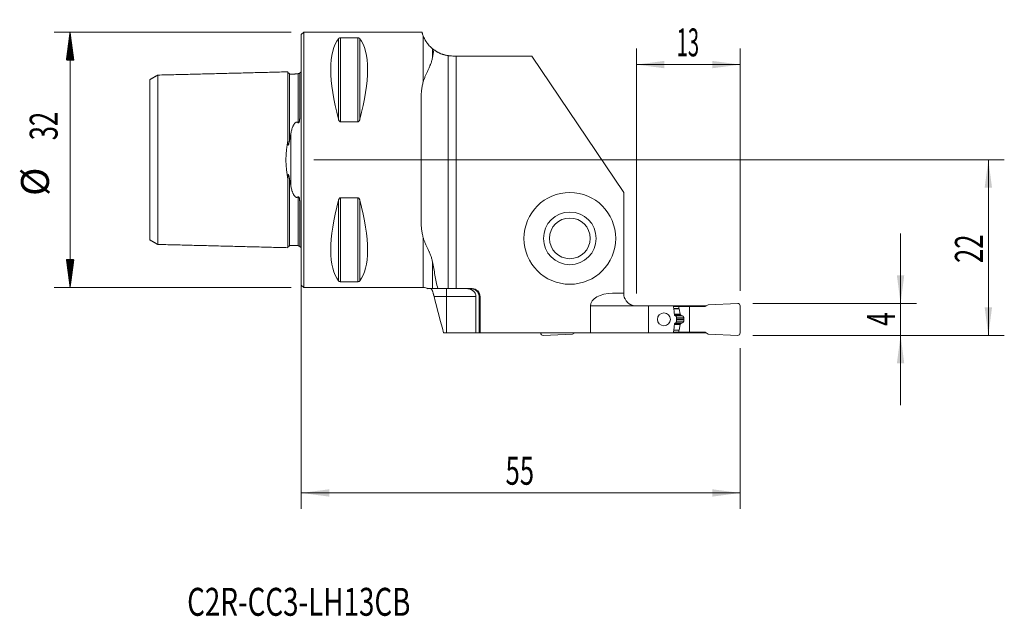
# Model space of a CAD drawing. Units: millimetres. Extents: x -35 to 88, y -57 to 18.
import ezdxf

# ---------------------------------------------------------------- set-up
doc = ezdxf.new("R2010")
doc.units = ezdxf.units.MM
for name, color, linetype in [('1', 4, 'Continuous'), ('2', 7, 'Continuous'), ('SK1', 4, 'Continuous'), ('SK2', 7, 'Continuous'), ('SK6', 5, 'Continuous')]:
    doc.layers.add(name, color=color, linetype=linetype)
doc.styles.add('iso_b_vert', font='simplex.shx')
doc.dimstyles.get("Standard").update_dxf_attribs({"dimtxt": 0.18, "dimasz": 0.18, "dimexe": 0.18, "dimexo": 0.0625, "dimgap": 0.09, "dimtad": 1, "dimzin": 0, "dimdsep": 52, "dimtxsty": 'Standard', "dimcen": 0.09, "dimadec": 0, "dimazin": 0, "dimtfac": 1, "dimtdec": 4, "dimtofl": 0, "dimtmove": 0, "dimatfit": 3, "dimfxl": 1, "dimtolj": 1, "dimtzin": 0, "dimarcsym": 0})

# ---------------------------------------------------------------- blocks, each defined once
blk = doc.blocks.new('_U0')
at = {"layer": '2', "lineweight": 13}
for p, q in [((1.5875, 0), (88.1, 0)), ((86.1, -22), (86.1, 0)), ((56.5875, -22), (88.1, -22))]:
    blk.add_line(p, q, dxfattribs=at)
at = {"layer": '2', "lineweight": 18}
for points in [[(86.1, 0), (86.560784, -3.499998), (85.639216, -3.500002)], [(86.1, -22), (85.639216, -18.500002), (86.560784, -18.499998)]]:
    blk.add_solid(points, dxfattribs=at)
at = {"layer": '2', "lineweight": 18, "insert": (85.410366, -12.932966), "char_height": 3.5, "attachment_point": 7, "rotation": 90, "line_spacing_factor": 1.084337, "style": 'iso_b_vert'}
blk.add_mtext('\\W0.6740;22', dxfattribs=at)
blk = doc.blocks.new('_U1')
at = {"layer": '2', "lineweight": 13}
for p, q in [((75.1, -9.25), (75.1, -30.75)), ((56.5875, -18), (77.1, -18)), ((56.5875, -22), (77.1, -22))]:
    blk.add_line(p, q, dxfattribs=at)
at = {"layer": '2', "lineweight": 18}
for points in [[(75.1, -18), (74.639216, -14.500002), (75.560784, -14.499998)], [(75.1, -22), (75.560784, -25.499998), (74.639216, -25.500002)]]:
    blk.add_solid(points, dxfattribs=at)
at = {"layer": '2', "lineweight": 18, "insert": (74.410366, -20.8095), "char_height": 3.5, "attachment_point": 7, "rotation": 90, "line_spacing_factor": 1.084337, "style": 'iso_b_vert'}
blk.add_mtext('\\W0.6380;4', dxfattribs=at)
blk = doc.blocks.new('_U2')
at = {"layer": '2', "lineweight": 13}
for p, q in [((42, -16.7375), (42, 13.925)), ((55, -16.4125), (55, 13.925)), ((42, 11.925), (55, 11.925))]:
    blk.add_line(p, q, dxfattribs=at)
at = {"layer": '2', "lineweight": 18}
for points in [[(42, 11.925), (45.499998, 12.385784), (45.500002, 11.464216)], [(55, 11.925), (51.500002, 11.464216), (51.499998, 12.385784)]]:
    blk.add_solid(points, dxfattribs=at)
at = {"layer": '2', "lineweight": 18, "insert": (47.032467, 12.957634), "char_height": 3.5, "attachment_point": 7, "line_spacing_factor": 1.084337, "style": 'iso_b_vert'}
blk.add_mtext('\\W0.5321;13', dxfattribs=at)
blk = doc.blocks.new('_U3')
at = {"layer": '2', "lineweight": 13}
for p, q in [((0, -1.5875), (0, -43.75)), ((55, -23.5875), (55, -43.75)), ((0, -41.75), (55, -41.75))]:
    blk.add_line(p, q, dxfattribs=at)
at = {"layer": '2', "lineweight": 18}
for points in [[(0, -41.75), (3.499998, -41.289216), (3.500002, -42.210784)], [(55, -41.75), (51.500002, -42.210784), (51.499998, -41.289216)]]:
    blk.add_solid(points, dxfattribs=at)
at = {"layer": '2', "lineweight": 18, "insert": (25.595034, -40.717366), "char_height": 3.5, "attachment_point": 7, "line_spacing_factor": 1.084337, "style": 'iso_b_vert'}
blk.add_mtext('\\W0.6740;55', dxfattribs=at)

msp = doc.modelspace()

# ---------------------------------------------------------------- hatches: boundary and pattern name
at = {"layer": 'SK2', "lineweight": 13}
h = msp.add_hatch(dxfattribs=at)
h.set_pattern_fill('ANSI31', color=256, scale=0.0062, style=0)
h.paths.add_polyline_path([(-28.98, 16), (-28.51, 12.5), (-29.44, 12.5)])
h = msp.add_hatch(dxfattribs=at)
h.set_pattern_fill('ANSI31', color=256, scale=0.0062, style=0)
h.paths.add_polyline_path([(-28.98, -16), (-29.44, -12.5), (-28.51, -12.5)])

# ---------------------------------------------------------------- linework, layer by layer
at = {"layer": '1', "lineweight": 18}
for p, q in [((0.3, 16), (0, 15.7)), ((0, 15.7), (0, -15.7)), ((15.12, 16), (0.3, 16)), ((0.3, 16), (0.3, -16)), ((4.92, 15.28), (7.08, 15.28)), ((18.4, -16.15), (18.4, 13.04)), ((19.4, 13), (18.99, 13)), ((19.4, -16.15), (19.4, 13)), ((19.4, 13), (28.9, 13)), ((40.4, -4.1), (28.9, 13)), ((7.08, 4.76), (4.92, 4.76)), ((4.92, -4.76), (7.08, -4.76)), ((40.4, -4.1), (40.4, -16.73)), ((0, -15.7), (0.3, -16)), ((0.3, -16), (15.28, -16)), ((7.08, -15.28), (4.92, -15.28)), ((17.09, -16.15), (18.4, -16.15)), ((19.4, -16.15), (18.4, -16.15)), ((21.4, -16.15), (19.4, -16.15)), ((21.89, -21.68), (21.89, -17.15)), ((22.28, -17.15), (22.28, -21.68)), ((22.4, -21.68), (22.4, -17.15)), ((39.01, -16.73), (40.4, -16.73)), ((36.22, -21.68), (36.22, -18.32)), ((42, -18.32), (43.5, -18.32)), ((43.5, -18.32), (46.63, -18.32)), ((43.5, -18.32), (43.5, -21.68)), ((47.81, -18.32), (46.63, -18.32)), ((46.64, -18.4), (47.33, -18.4)), ((48.63, -18.4), (47.33, -18.4)), ((47.33, -18.4), (47.33, -18.64)), ((50.72, -18.32), (47.81, -18.32)), ((47.81, -18.4), (47.81, -18.32)), ((48.63, -18.4), (50.59, -18.4)), ((48.63, -21.6), (48.63, -18.4)), ((51, -18.16), (50.59, -18.4)), ((54.69, -18), (51, -18.16)), ((55, -21.7), (55, -18.3)), ((47, -19.73), (47, -20.27)), ((47.34, -18.66), (47.46, -19.35)), ((47.48, -19.39), (47.55, -19.49)), ((47.34, -21.34), (47.46, -20.65)), ((47.48, -20.61), (47.55, -20.51)), ((47.94, -20.02), (47.94, -19.98)), ((18.2, -21.68), (17.82, -21.68)), ((21.89, -21.68), (18.2, -21.68)), ((21.89, -21.68), (22.28, -21.68)), ((22.4, -21.68), (22.28, -21.68)), ((22.4, -21.68), (36.22, -21.68)), ((30, -21.7), (30, -21.68)), ((30.31, -22), (34, -21.84)), ((34, -21.84), (34.28, -21.68)), ((36.22, -21.68), (43.5, -21.68)), ((43.5, -21.68), (46.63, -21.68)), ((47.81, -21.68), (46.63, -21.68)), ((46.64, -21.6), (47.33, -21.6)), ((47.33, -21.6), (47.33, -21.36)), ((48.63, -21.6), (47.33, -21.6)), ((47.81, -21.68), (47.81, -21.6)), ((50.72, -21.68), (47.81, -21.68)), ((48.63, -21.6), (50.59, -21.6)), ((51, -21.84), (50.59, -21.6)), ((54.69, -22), (51, -21.84))]:
    msp.add_line(p, q, dxfattribs=at)
at = {"layer": '1', "lineweight": 13}
for p, q in [((4.66, 15.18), (4.66, 5.07)), ((4.92, 15.28), (4.92, 4.76)), ((7.08, 15.28), (7.08, 4.76)), ((7.34, 15.18), (7.34, 5.07)), ((15.28, 15.51), (15.28, 9.76)), ((16.44, 13.92), (16.44, 12.78)), ((15.02, -7.63), (15.02, 7.63)), ((4.92, -4.76), (4.92, -15.28)), ((7.08, -4.76), (7.08, -15.28)), ((4.66, -5.07), (4.66, -15.18)), ((7.34, -5.07), (7.34, -15.18)), ((15.28, -16), (15.28, -9.76)), ((16.44, -12.78), (16.44, -16.15)), ((18.2, -17.15), (16.64, -17.15)), ((18.2, -16.15), (18.2, -17.15)), ((21.89, -17.15), (18.2, -17.15)), ((18.2, -21.68), (18.2, -17.15)), ((22.4, -17.15), (22.28, -17.15)), ((42, -18.32), (36.22, -18.32)), ((46.67, -18.64), (47.33, -18.64)), ((46.67, -18.66), (47.34, -18.66)), ((46.76, -19.35), (47.46, -19.35)), ((46.76, -19.39), (47.48, -19.39)), ((46.77, -19.49), (47.55, -19.49)), ((47.59, -19.52), (46.81, -19.52)), ((46.91, -19.57), (47.75, -19.57)), ((46.76, -20.61), (47.48, -20.61)), ((46.76, -20.65), (47.46, -20.65)), ((46.77, -20.51), (47.55, -20.51)), ((47.59, -20.48), (46.81, -20.48)), ((46.91, -20.43), (47.75, -20.43)), ((47, -19.79), (47.93, -19.79)), ((47, -19.98), (47.94, -19.98)), ((47, -20.02), (47.94, -20.02)), ((47, -20.21), (47.93, -20.21)), ((46.67, -21.34), (47.34, -21.34)), ((46.67, -21.36), (47.33, -21.36))]:
    msp.add_line(p, q, dxfattribs=at)
at = {"layer": '1', "lineweight": 18}
for radius in [5.75, 3.3, 2.55]:
    msp.add_circle((33.65, -9.85), radius, dxfattribs=at)
for centre, radius, start, end in [((15.28, -17.2), 1.2, 60.5396, 90), ((21.4, -17.15), 1, 0, 90), ((54.7, -18.3), 0.3, 0, 92.5), ((47.56, -19.33), 0.1, 190, 218.0492), ((47.56, -20.67), 0.1, 141.9508, 170), ((30.3, -21.7), 0.3, 180, 272.5), ((54.7, -21.7), 0.3, 267.5, 0)]:
    msp.add_arc(centre, radius, start, end, dxfattribs=at)
for centre, major_axis, ratio, start_param, end_param in [((12.93, 0), (7.49, -15.79), 0.341999, -2.980126, -2.054013), ((-0.93, 0), (7.49, 15.79), 0.341999, -1.087579, -0.161467), ((15.14, 0), (0, 16), 0.008727, 1.073904, 2.067688), ((12.93, 0), (7.49, 15.79), 0.341999, 2.054013, 2.980126), ((-0.93, 0), (7.49, -15.79), 0.341999, 0.161467, 1.087579), ((39.01, -18.32), (-2.79, 0), 0.573576, -1.570796, 0), ((47.43, -18.64), (0.0104, -0.0995), 1, -1.675471, -1.500938), ((47.43, -21.36), (0.0104, 0.0995), 1, 1.500938, 1.675471)]:
    msp.add_ellipse(centre, major_axis=major_axis, ratio=ratio, start_param=start_param, end_param=end_param, dxfattribs=at)
msp.add_ellipse((45.44, -20), major_axis=(0.814, 0), ratio=0.982643, dxfattribs=at)
for points, degree, knots in [([(4.66, 15.18), (4.67, 15.19), (4.68, 15.2), (4.7, 15.21), (4.71, 15.22), (4.73, 15.23), (4.74, 15.23), (4.75, 15.24), (4.76, 15.24), (4.77, 15.25), (4.77, 15.25), (4.79, 15.26), (4.81, 15.26), (4.84, 15.27), (4.85, 15.27), (4.88, 15.27), (4.89, 15.28), (4.9, 15.28), (4.91, 15.28), (4.92, 15.28)], 3, [0, 0, 0, 0, 0.25, 0.25, 0.375, 0.375, 0.5, 0.5, 0.5625, 0.5625, 0.625, 0.625, 0.75, 0.75, 0.875, 0.875, 0.9375, 0.9375, 1, 1, 1, 1]), ([(7.08, 15.28), (7.09, 15.28), (7.1, 15.28), (7.11, 15.28), (7.12, 15.27), (7.14, 15.27), (7.15, 15.27), (7.16, 15.27), (7.17, 15.27), (7.19, 15.26), (7.19, 15.26), (7.21, 15.26), (7.21, 15.26), (7.23, 15.25), (7.24, 15.24), (7.26, 15.23), (7.27, 15.23), (7.29, 15.22), (7.3, 15.21), (7.32, 15.2), (7.33, 15.19), (7.34, 15.18)], 3, [0, 0, 0, 0, 0.0625, 0.0625, 0.125, 0.125, 0.1875, 0.1875, 0.25, 0.25, 0.3125, 0.3125, 0.375, 0.375, 0.5, 0.5, 0.625, 0.625, 0.75, 0.75, 1, 1, 1, 1]), ([(15.12, 16), (15.12, 16), (15.12, 16), (15.12, 16), (15.12, 15.99), (15.13, 15.95), (15.14, 15.92), (15.16, 15.84), (15.18, 15.79), (15.22, 15.66), (15.25, 15.59), (15.28, 15.51)], 3, [0, 0, 0, 0, 0.002308, 0.002308, 0.251731, 0.251731, 0.501154, 0.501154, 0.750577, 0.750577, 1, 1, 1, 1]), ([(15.28, 15.51), (15.3, 15.45), (15.33, 15.38), (15.4, 15.24), (15.43, 15.17), (15.51, 15.02), (15.56, 14.94), (15.63, 14.82), (15.66, 14.78), (15.71, 14.71), (15.74, 14.67), (15.83, 14.55), (15.89, 14.47), (16.01, 14.33), (16.07, 14.26), (16.17, 14.17), (16.2, 14.14), (16.25, 14.08), (16.28, 14.06), (16.33, 14.01), (16.36, 13.99), (16.4, 13.95), (16.42, 13.93), (16.44, 13.92)], 3, [0, 0, 0, 0, 0.125, 0.125, 0.25, 0.25, 0.375, 0.375, 0.4375, 0.4375, 0.5, 0.5, 0.625, 0.625, 0.75, 0.75, 0.8125, 0.8125, 0.875, 0.875, 0.9375, 0.9375, 1, 1, 1, 1]), ([(16.62, 13.78), (16.74, 13.69), (16.87, 13.61), (17.04, 13.51), (17.07, 13.49), (17.14, 13.45), (17.18, 13.43), (17.28, 13.38), (17.36, 13.35), (17.58, 13.25), (17.74, 13.2), (17.94, 13.14), (17.98, 13.13), (18.06, 13.11), (18.11, 13.1), (18.23, 13.07), (18.32, 13.06), (18.4, 13.04)], 3, [0, 0, 0, 0, 0.25, 0.25, 0.3125, 0.3125, 0.375, 0.375, 0.5, 0.5, 0.75, 0.75, 0.8125, 0.8125, 0.875, 0.875, 1, 1, 1, 1]), ([(18.38, 13.05), (18.37, 13.05), (18.36, 13.05), (18.34, 13.05), (18.33, 13.06), (18.28, 13.06), (18.25, 13.07), (18.16, 13.09), (18.11, 13.1), (17.94, 13.14), (17.84, 13.17), (17.72, 13.21), (17.69, 13.22), (17.64, 13.23), (17.62, 13.24), (17.55, 13.27), (17.46, 13.3), (17.38, 13.34), (17.33, 13.36), (17.31, 13.37), (17.27, 13.39), (17.26, 13.4), (17.17, 13.44), (17.11, 13.47), (17.04, 13.51), (17.02, 13.52), (16.98, 13.54), (16.96, 13.55), (16.92, 13.58), (16.91, 13.59), (16.9, 13.59), (16.9, 13.59), (16.9, 13.59), (16.9, 13.59), (16.91, 13.59), (16.92, 13.58), (16.94, 13.56), (16.97, 13.55), (16.98, 13.54), (16.99, 13.54), (17, 13.53), (17.01, 13.53), (17.05, 13.5), (17.1, 13.47), (17.19, 13.43), (17.22, 13.41), (17.28, 13.39), (17.29, 13.38), (17.33, 13.36), (17.35, 13.35), (17.45, 13.31), (17.53, 13.27), (17.67, 13.22), (17.72, 13.21), (17.79, 13.18), (17.82, 13.18), (17.87, 13.16), (17.9, 13.15), (18.03, 13.12), (18.14, 13.09), (18.29, 13.06), (18.32, 13.06), (18.38, 13.05), (18.41, 13.04), (18.5, 13.03), (18.56, 13.02), (18.74, 13.01), (18.87, 13), (18.99, 13)], 3, [0, 0, 0, 0, 0.004869, 0.004869, 0.012705, 0.012705, 0.028376, 0.028376, 0.059719, 0.059719, 0.122404, 0.122404, 0.138075, 0.138075, 0.153747, 0.153747, 0.18509, 0.216432, 0.216432, 0.232104, 0.232104, 0.247775, 0.247775, 0.31046, 0.31046, 0.341803, 0.341803, 0.373146, 0.373146, 0.435831, 0.435831, 0.451503, 0.451503, 0.467174, 0.467174, 0.498517, 0.529859, 0.529859, 0.545531, 0.553366, 0.553366, 0.561202, 0.561202, 0.623887, 0.623887, 0.65523, 0.65523, 0.670902, 0.670902, 0.686573, 0.686573, 0.749258, 0.749258, 0.780601, 0.780601, 0.796272, 0.796272, 0.811944, 0.811944, 0.874629, 0.874629, 0.890301, 0.890301, 0.905972, 0.905972, 0.937315, 0.937315, 1, 1, 1, 1]), ([(15.28, 9.76), (15.31, 9.88), (15.35, 10), (15.44, 10.23), (15.48, 10.35), (15.58, 10.58), (15.63, 10.69), (15.74, 10.93), (15.79, 11.05), (15.91, 11.29), (15.96, 11.41), (16.05, 11.6), (16.09, 11.7), (16.13, 11.8), (16.16, 11.86), (16.17, 11.9), (16.24, 12.06), (16.29, 12.2), (16.35, 12.41), (16.37, 12.48), (16.41, 12.63), (16.42, 12.7), (16.44, 12.78)], 3, [0, 0, 0, 0, 0.125, 0.125, 0.25, 0.25, 0.375, 0.375, 0.5, 0.5, 0.625, 0.625, 0.6875, 0.71875, 0.71875, 0.75, 0.75, 0.875, 0.875, 0.9375, 0.9375, 1, 1, 1, 1]), ([(15.28, 9.76), (15.23, 9.6), (15.19, 9.43), (15.12, 9.08), (15.1, 8.91), (15.06, 8.55), (15.04, 8.37), (15.02, 8), (15.02, 7.82), (15.02, 7.63)], 3, [0, 0, 0, 0, 0.25, 0.25, 0.5, 0.5, 0.75, 0.75, 1, 1, 1, 1]), ([(4.92, 4.76), (4.91, 4.76), (4.9, 4.76), (4.89, 4.76), (4.88, 4.76), (4.86, 4.77), (4.85, 4.77), (4.84, 4.78), (4.83, 4.79), (4.81, 4.8), (4.81, 4.8), (4.79, 4.82), (4.79, 4.82), (4.77, 4.84), (4.76, 4.86), (4.74, 4.89), (4.73, 4.9), (4.71, 4.94), (4.7, 4.95), (4.68, 5), (4.67, 5.03), (4.66, 5.07)], 3, [0, 0, 0, 0, 0.0625, 0.0625, 0.125, 0.125, 0.1875, 0.1875, 0.25, 0.25, 0.3125, 0.3125, 0.375, 0.375, 0.5, 0.5, 0.625, 0.625, 0.75, 0.75, 1, 1, 1, 1]), ([(7.34, 5.07), (7.33, 5.03), (7.32, 5), (7.3, 4.95), (7.29, 4.94), (7.27, 4.9), (7.26, 4.89), (7.25, 4.87), (7.24, 4.86), (7.23, 4.84), (7.23, 4.84), (7.21, 4.82), (7.19, 4.8), (7.16, 4.78), (7.15, 4.77), (7.12, 4.76), (7.11, 4.76), (7.1, 4.76), (7.09, 4.76), (7.08, 4.76)], 3, [0, 0, 0, 0, 0.25, 0.25, 0.375, 0.375, 0.5, 0.5, 0.5625, 0.5625, 0.625, 0.625, 0.75, 0.75, 0.875, 0.875, 0.9375, 0.9375, 1, 1, 1, 1]), ([(4.66, -5.07), (4.67, -5.03), (4.68, -5), (4.7, -4.95), (4.71, -4.94), (4.73, -4.9), (4.74, -4.89), (4.75, -4.87), (4.76, -4.86), (4.77, -4.84), (4.77, -4.84), (4.79, -4.82), (4.81, -4.8), (4.84, -4.78), (4.85, -4.77), (4.88, -4.76), (4.89, -4.76), (4.9, -4.76), (4.91, -4.76), (4.92, -4.76)], 3, [0, 0, 0, 0, 0.25, 0.25, 0.375, 0.375, 0.5, 0.5, 0.5625, 0.5625, 0.625, 0.625, 0.75, 0.75, 0.875, 0.875, 0.9375, 0.9375, 1, 1, 1, 1]), ([(7.08, -4.76), (7.09, -4.76), (7.1, -4.76), (7.11, -4.76), (7.12, -4.76), (7.14, -4.77), (7.15, -4.77), (7.16, -4.78), (7.17, -4.79), (7.19, -4.8), (7.19, -4.8), (7.21, -4.82), (7.21, -4.82), (7.23, -4.84), (7.24, -4.86), (7.26, -4.89), (7.27, -4.9), (7.29, -4.94), (7.3, -4.95), (7.32, -5), (7.33, -5.03), (7.34, -5.07)], 3, [0, 0, 0, 0, 0.0625, 0.0625, 0.125, 0.125, 0.1875, 0.1875, 0.25, 0.25, 0.3125, 0.3125, 0.375, 0.375, 0.5, 0.5, 0.625, 0.625, 0.75, 0.75, 1, 1, 1, 1]), ([(15.02, -7.63), (15.02, -7.82), (15.02, -8), (15.04, -8.37), (15.06, -8.55), (15.1, -8.91), (15.12, -9.08), (15.19, -9.43), (15.23, -9.6), (15.28, -9.76)], 3, [0, 0, 0, 0, 0.25, 0.25, 0.5, 0.5, 0.75, 0.75, 1, 1, 1, 1]), ([(16.44, -12.78), (16.42, -12.7), (16.41, -12.63), (16.37, -12.48), (16.35, -12.41), (16.29, -12.2), (16.24, -12.07), (16.16, -11.87), (16.13, -11.8), (16.09, -11.7), (16.08, -11.67), (16.05, -11.61), (16.04, -11.57), (15.96, -11.41), (15.91, -11.29), (15.79, -11.05), (15.74, -10.93), (15.63, -10.7), (15.58, -10.58), (15.48, -10.35), (15.44, -10.23), (15.35, -10), (15.31, -9.88), (15.28, -9.76)], 3, [0, 0, 0, 0, 0.0625, 0.0625, 0.125, 0.125, 0.25, 0.25, 0.3125, 0.3125, 0.34375, 0.34375, 0.375, 0.375, 0.5, 0.5, 0.625, 0.625, 0.75, 0.75, 0.875, 0.875, 1, 1, 1, 1]), ([(17.09, -16.15), (16.97, -15.59), (16.86, -15.03), (16.64, -13.9), (16.54, -13.34), (16.44, -12.78)], 3, [0, 0, 0, 0, 0.5, 0.5, 1, 1, 1, 1]), ([(4.92, -15.28), (4.91, -15.28), (4.9, -15.28), (4.89, -15.28), (4.88, -15.27), (4.86, -15.27), (4.85, -15.27), (4.84, -15.27), (4.83, -15.27), (4.81, -15.26), (4.81, -15.26), (4.79, -15.26), (4.79, -15.26), (4.77, -15.25), (4.76, -15.24), (4.74, -15.24), (4.73, -15.23), (4.71, -15.22), (4.7, -15.21), (4.68, -15.2), (4.67, -15.19), (4.66, -15.18)], 3, [0, 0, 0, 0, 0.0625, 0.0625, 0.125, 0.125, 0.1875, 0.1875, 0.25, 0.25, 0.3125, 0.3125, 0.375, 0.375, 0.5, 0.5, 0.625, 0.625, 0.75, 0.75, 1, 1, 1, 1]), ([(7.34, -15.18), (7.33, -15.19), (7.32, -15.2), (7.3, -15.21), (7.29, -15.22), (7.27, -15.23), (7.26, -15.24), (7.25, -15.24), (7.24, -15.24), (7.23, -15.25), (7.23, -15.25), (7.21, -15.26), (7.19, -15.26), (7.16, -15.27), (7.15, -15.27), (7.12, -15.27), (7.11, -15.28), (7.1, -15.28), (7.09, -15.28), (7.08, -15.28)], 3, [0, 0, 0, 0, 0.25, 0.25, 0.375, 0.375, 0.5, 0.5, 0.5625, 0.5625, 0.625, 0.625, 0.75, 0.75, 0.875, 0.875, 0.9375, 0.9375, 1, 1, 1, 1]), ([(16.44, -16.15), (16.44, -16.15), (16.43, -16.15), (16.43, -16.15), (16.43, -16.15), (16.42, -16.15), (16.41, -16.15), (16.38, -16.15), (16.35, -16.15), (16.29, -16.15), (16.24, -16.15), (16.16, -16.15), (16.13, -16.15), (16.08, -16.15), (16.03, -16.15), (15.98, -16.15), (15.94, -16.15), (15.92, -16.15), (15.89, -16.15), (15.88, -16.15), (15.86, -16.15), (15.86, -16.15), (15.86, -16.15)], 3, [0, 0, 0, 0, 0.012689, 0.012689, 0.025378, 0.025378, 0.050755, 0.10151, 0.20302, 0.20302, 0.40604, 0.40604, 0.50755, 0.50755, 0.609061, 0.710571, 0.710571, 0.812081, 0.812081, 0.913591, 0.913591, 1, 1, 1, 1]), ([(16.44, -16.45), (16.43, -16.43), (16.42, -16.41), (16.4, -16.36), (16.39, -16.34), (16.36, -16.29), (16.34, -16.25), (16.31, -16.22), (16.31, -16.22), (16.3, -16.21), (16.29, -16.2), (16.28, -16.19), (16.27, -16.18), (16.24, -16.16), (16.22, -16.15), (16.21, -16.15)], 3, [0, 0, 0, 0, 0.125, 0.125, 0.25, 0.25, 0.5, 0.5, 0.5625, 0.5625, 0.625, 0.625, 0.75, 0.75, 1, 1, 1, 1]), ([(16.44, -16.15), (16.51, -16.15), (16.61, -16.15), (16.74, -16.15), (16.77, -16.15), (16.83, -16.15), (16.86, -16.15), (16.95, -16.15), (17.02, -16.15), (17.09, -16.15)], 3, [0, 0, 0, 0, 0.5, 0.5, 0.625, 0.625, 0.75, 0.75, 1, 1, 1, 1]), ([(16.44, -16.45), (16.44, -16.46), (16.45, -16.48), (16.45, -16.5), (16.46, -16.51), (16.47, -16.55), (16.48, -16.58), (16.5, -16.66), (16.52, -16.71), (16.54, -16.79), (16.54, -16.8), (16.55, -16.83), (16.56, -16.85), (16.57, -16.9), (16.58, -16.93), (16.6, -17.02), (16.62, -17.09), (16.64, -17.15)], 3, [0, 0, 0, 0, 0.0625, 0.0625, 0.125, 0.125, 0.25, 0.25, 0.5, 0.5, 0.5625, 0.5625, 0.625, 0.625, 0.75, 0.75, 1, 1, 1, 1]), ([(20.7, -16.15), (20.72, -16.15), (20.73, -16.15), (20.77, -16.15), (20.82, -16.15), (20.88, -16.16), (20.98, -16.17), (21.06, -16.19), (21.14, -16.22), (21.16, -16.22), (21.19, -16.23), (21.21, -16.24), (21.26, -16.26), (21.29, -16.27), (21.39, -16.32), (21.45, -16.36), (21.52, -16.42), (21.54, -16.43), (21.57, -16.45), (21.61, -16.49), (21.67, -16.55), (21.71, -16.61), (21.74, -16.65), (21.75, -16.67), (21.77, -16.7), (21.78, -16.72), (21.82, -16.8), (21.85, -16.86), (21.88, -16.97), (21.88, -17), (21.89, -17.08), (21.89, -17.11), (21.89, -17.15)], 3, [0, 0, 0, 0, 0.03125, 0.03125, 0.0625, 0.125, 0.125, 0.25, 0.25, 0.28125, 0.28125, 0.3125, 0.3125, 0.375, 0.375, 0.5, 0.5, 0.53125, 0.53125, 0.5625, 0.625, 0.6875, 0.6875, 0.71875, 0.71875, 0.75, 0.75, 0.875, 0.875, 0.9375, 0.9375, 1, 1, 1, 1]), ([(21.24, -16.15), (21.31, -16.15), (21.37, -16.16), (21.47, -16.17), (21.5, -16.18), (21.57, -16.2), (21.6, -16.21), (21.69, -16.25), (21.75, -16.28), (21.82, -16.32), (21.84, -16.33), (21.87, -16.35), (21.88, -16.36), (21.92, -16.39), (21.94, -16.41), (22.02, -16.48), (22.06, -16.53), (22.11, -16.6), (22.12, -16.61), (22.14, -16.64), (22.15, -16.66), (22.17, -16.7), (22.2, -16.76), (22.22, -16.82), (22.24, -16.89), (22.25, -16.92), (22.27, -17.02), (22.28, -17.08), (22.28, -17.15)], 3, [0, 0, 0, 0, 0.125, 0.125, 0.1875, 0.1875, 0.25, 0.25, 0.375, 0.375, 0.40625, 0.40625, 0.4375, 0.4375, 0.5, 0.5, 0.625, 0.625, 0.65625, 0.65625, 0.6875, 0.6875, 0.75, 0.8125, 0.8125, 0.875, 0.875, 1, 1, 1, 1]), ([(40.4, -16.73), (40.4, -16.73), (40.4, -16.73), (40.4, -16.73), (40.4, -16.73), (40.4, -16.75), (40.4, -16.76), (40.4, -16.8), (40.4, -16.82), (40.41, -16.87), (40.41, -16.88), (40.41, -16.91), (40.41, -16.91), (40.41, -16.93), (40.41, -16.94), (40.43, -17.02), (40.44, -17.11), (40.48, -17.23), (40.49, -17.26), (40.51, -17.31), (40.52, -17.34), (40.56, -17.42), (40.58, -17.47), (40.65, -17.58), (40.68, -17.63), (40.74, -17.71), (40.76, -17.74), (40.81, -17.79), (40.83, -17.82), (40.9, -17.89), (40.95, -17.94), (41.06, -18.02), (41.12, -18.06), (41.21, -18.12), (41.26, -18.14), (41.31, -18.17), (41.34, -18.18), (41.36, -18.19), (41.44, -18.23), (41.51, -18.25), (41.65, -18.29), (41.72, -18.3), (41.86, -18.32), (41.93, -18.32), (42, -18.32)], 3, [0, 0, 0, 0, 0.03125, 0.03125, 0.0625, 0.0625, 0.125, 0.125, 0.1875, 0.1875, 0.21875, 0.21875, 0.234375, 0.234375, 0.25, 0.25, 0.375, 0.375, 0.40625, 0.40625, 0.4375, 0.4375, 0.5, 0.5, 0.5625, 0.5625, 0.59375, 0.59375, 0.625, 0.625, 0.6875, 0.6875, 0.75, 0.75, 0.78125, 0.796875, 0.796875, 0.8125, 0.8125, 0.875, 0.875, 0.9375, 0.9375, 1, 1, 1, 1]), ([(46.63, -18.32), (46.65, -18.52), (46.68, -18.72), (46.73, -19.11), (46.75, -19.3), (46.77, -19.5)], 3, [0, 0, 0, 0, 0.5, 0.5, 1, 1, 1, 1]), ([(46.93, -19.58), (46.94, -19.59), (46.94, -19.59), (46.95, -19.6), (46.96, -19.6), (46.96, -19.61), (46.97, -19.62), (46.98, -19.63), (46.98, -19.63), (46.98, -19.64), (46.99, -19.65), (46.99, -19.67), (46.99, -19.67), (47, -19.69), (47, -19.71), (47, -19.73)], 3, [0, 0, 0, 0, 0.125, 0.125, 0.25, 0.25, 0.375, 0.375, 0.5, 0.5, 0.625, 0.625, 0.75, 0.75, 1, 1, 1, 1]), ([(47.59, -19.52), (47.59, -19.52), (47.59, -19.51), (47.58, -19.51), (47.58, -19.51), (47.57, -19.51), (47.57, -19.5), (47.56, -19.5), (47.56, -19.5), (47.56, -19.5), (47.56, -19.49), (47.55, -19.49), (47.55, -19.49), (47.55, -19.49)], 3, [0, 0, 0, 0, 0.106502, 0.20982, 0.30997, 0.406973, 0.50085, 0.591625, 0.679324, 0.763977, 0.845615, 0.924276, 1, 1, 1, 1]), ([(47.75, -19.57), (47.74, -19.57), (47.73, -19.57), (47.71, -19.56), (47.69, -19.56), (47.68, -19.55), (47.66, -19.54), (47.64, -19.54), (47.62, -19.53), (47.61, -19.52), (47.6, -19.52), (47.59, -19.52)], 3, [0, 0, 0, 0, 0.11732, 0.233086, 0.347299, 0.459961, 0.57107, 0.680628, 0.788635, 0.895092, 1, 1, 1, 1]), ([(47.75, -19.57), (47.82, -19.59), (47.86, -19.64), (47.89, -19.67), (47.91, -19.71), (47.92, -19.75), (47.93, -19.79)], 2, [0, 0, 0, 0.5, 0.5, 0.75, 0.75, 1, 1, 1]), ([(46.77, -20.5), (46.75, -20.7), (46.73, -20.89), (46.68, -21.28), (46.65, -21.48), (46.63, -21.68)], 3, [0, 0, 0, 0, 0.5, 0.5, 1, 1, 1, 1]), ([(47, -20.27), (47, -20.28), (47, -20.29), (47, -20.31), (47, -20.31), (46.99, -20.33), (46.99, -20.33), (46.99, -20.35), (46.98, -20.36), (46.98, -20.37), (46.98, -20.37), (46.97, -20.38), (46.96, -20.39), (46.95, -20.4), (46.94, -20.41), (46.93, -20.42)], 3, [0, 0, 0, 0, 0.125, 0.125, 0.25, 0.25, 0.375, 0.375, 0.5, 0.5, 0.625, 0.625, 0.75, 0.75, 1, 1, 1, 1]), ([(47.75, -20.43), (47.75, -20.43), (47.76, -20.43), (47.76, -20.42), (47.77, -20.42), (47.78, -20.42), (47.79, -20.41), (47.79, -20.41), (47.8, -20.41), (47.81, -20.4), (47.81, -20.4), (47.82, -20.4), (47.82, -20.39), (47.83, -20.39), (47.84, -20.38), (47.84, -20.38), (47.85, -20.37), (47.85, -20.37), (47.86, -20.37), (47.86, -20.36), (47.87, -20.35), (47.87, -20.35), (47.88, -20.33), (47.89, -20.32), (47.9, -20.31), (47.9, -20.3), (47.91, -20.29), (47.91, -20.27), (47.92, -20.26), (47.92, -20.25), (47.93, -20.24), (47.93, -20.22), (47.93, -20.22), (47.93, -20.21)], 3, [0, 0, 0, 0, 0.032016, 0.063414, 0.094194, 0.124358, 0.153907, 0.182843, 0.211166, 0.23888, 0.265984, 0.292482, 0.318375, 0.343665, 0.368354, 0.392446, 0.415942, 0.438845, 0.461158, 0.482885, 0.504029, 0.551367, 0.59741, 0.642208, 0.685816, 0.728293, 0.769704, 0.810116, 0.849605, 0.888251, 0.926137, 0.963355, 1, 1, 1, 1]), ([(47.93, -20.21), (47.93, -20.2), (47.93, -20.19), (47.93, -20.17), (47.93, -20.15), (47.93, -20.13), (47.94, -20.12), (47.94, -20.1), (47.94, -20.08), (47.94, -20.06), (47.94, -20.04), (47.94, -20.03), (47.94, -20.02)], 3, [0, 0, 0, 0, 0.100317, 0.200541, 0.30068, 0.400743, 0.500738, 0.600674, 0.700559, 0.800403, 0.900214, 1, 1, 1, 1])]:
    msp.add_open_spline(points, degree=degree, knots=knots, dxfattribs=at)
for points, degree in [([(16.62, 13.78), (16.56, 13.83), (16.5, 13.87), (16.44, 13.92)], 3), ([(16.62, 13.78), (16.56, 13.45), (16.5, 13.11), (16.44, 12.78)], 3), ([(16.64, -17.15), (17.03, -18.66), (17.43, -20.17), (17.82, -21.68)], 3), ([(46.77, -19.5), (46.83, -19.53), (46.88, -19.56), (46.93, -19.58)], 3), ([(46.93, -20.42), (46.88, -20.44), (46.83, -20.47), (46.77, -20.5)], 3), ([(47.59, -20.48), (47.57, -20.49), (47.55, -20.51)], 2), ([(47.75, -20.43), (47.67, -20.45), (47.59, -20.48)], 2), ([(47.93, -19.79), (47.94, -19.88), (47.94, -19.98)], 2)]:
    msp.add_open_spline(points, degree=degree, dxfattribs=at)
at = {"layer": 'SK1', "lineweight": 18}
for p, q in [((-0.2, 10.88), (-0.2, 5.34)), ((-0.2, -10.88), (-0.2, -5.34))]:
    msp.add_line(p, q, dxfattribs=at)
at = {"layer": 'SK1', "lineweight": 13}
msp.add_line((-1.31, 3.31), (-1.31, -3.31), dxfattribs=at)
at = {"layer": 'SK1', "lineweight": 18}
for centre, start, end in [((-0.6, 11.8), 293.5782, 306.8699), ((-0.6, -11.8), 53.1301, 66.4218)]:
    msp.add_arc(centre, 1, start, end, dxfattribs=at)
for points, degree in [([(-18, 10.61), (-18.5, 10.32), (-19, 10.03)], 2), ([(-1.7, 11.02), (-9.85, 10.81), (-18, 10.61)], 2), ([(-0.39, 10.76), (-0.94, 10.74), (-1.5, 10.73)], 2), ([(-0.39, 10.79), (-0.39, 10.78), (-0.39, 10.77), (-0.39, 10.76)], 3), ([(-19, -10.03), (-18.5, -10.32), (-18, -10.61)], 2), ([(-18, -10.61), (-9.85, -10.81), (-1.7, -11.02)], 2), ([(-1.5, -10.73), (-0.94, -10.74), (-0.39, -10.76)], 2), ([(-0.39, -10.76), (-0.39, -10.77), (-0.39, -10.78), (-0.39, -10.79)], 3)]:
    msp.add_open_spline(points, degree=degree, dxfattribs=at)
for points, knots in [([(-19, -10.03), (-19, -10.04), (-19, -10.02), (-19, -9.91), (-19, -9.72), (-19, -9.36), (-19, -8.75), (-19, -7.94), (-19, -7.17), (-19, -6.33), (-19, -5.4), (-19, -4.36), (-19, -3.54), (-19, -2.68), (-19, -1.8), (-19, -1.05), (-19, -0.44), (-19, 0), (-19, 0.44), (-19, 1.05), (-19, 1.8), (-19, 2.68), (-19, 3.54), (-19, 4.36), (-19, 5.4), (-19, 6.33), (-19, 7.17), (-19, 7.94), (-19, 8.75), (-19, 9.36), (-19, 9.72), (-19, 9.91), (-19, 10.02), (-19, 10.04), (-19, 10.03)], [0, 0, 0, 0, 0.023457, 0.051489, 0.079521, 0.107553, 0.163617, 0.219681, 0.247713, 0.275745, 0.331808, 0.35984, 0.387872, 0.415904, 0.443936, 0.471968, 0.485984, 0.5, 0.514016, 0.528032, 0.556064, 0.584096, 0.612128, 0.64016, 0.668192, 0.724256, 0.752288, 0.78032, 0.836384, 0.892448, 0.92048, 0.948511, 0.976543, 1, 1, 1, 1]), ([(-18, 10.61), (-18, 10.62), (-18, 10.6), (-18, 10.48), (-18, 10.28), (-18, 9.91), (-18, 9.27), (-18, 8.43), (-18, 7.63), (-18, 6.76), (-18, 5.79), (-18, 4.71), (-18, 3.85), (-18, 2.94), (-18, 1.99), (-18, 1.17), (-18, 0.5), (-18, 0), (-18, -0.5), (-18, -1.17), (-18, -1.99), (-18, -2.94), (-18, -3.85), (-18, -4.71), (-18, -5.79), (-18, -6.76), (-18, -7.63), (-18, -8.43), (-18, -9.27), (-18, -9.91), (-18, -10.28), (-18, -10.48), (-18, -10.6), (-18, -10.62), (-18, -10.61)], [0, 0, 0, 0, 0.027166, 0.05498, 0.082794, 0.110607, 0.166235, 0.221863, 0.249676, 0.27749, 0.333118, 0.360932, 0.388745, 0.416559, 0.444373, 0.472187, 0.486094, 0.500001, 0.513908, 0.527814, 0.555628, 0.583442, 0.611256, 0.63907, 0.666883, 0.722511, 0.750325, 0.778139, 0.833766, 0.889394, 0.917208, 0.945021, 0.972835, 1, 1, 1, 1]), ([(-1.5, 10.83), (-1.52, 10.82), (-1.56, 10.83), (-1.61, 10.85), (-1.64, 10.88), (-1.67, 10.91), (-1.69, 10.96), (-1.7, 10.99), (-1.7, 11.02)], [0, 0, 0, 0, 0.239503, 0.368423, 0.500068, 0.631702, 0.760591, 1, 1, 1, 1]), ([(-1.7, 11.02), (-1.7, 11.03), (-1.7, 11.01), (-1.7, 10.89), (-1.7, 10.68), (-1.7, 10.3), (-1.7, 9.65), (-1.7, 8.78), (-1.7, 7.96), (-1.7, 7.07), (-1.7, 6.07), (-1.7, 4.96), (-1.7, 4.07), (-1.7, 3.19), (-1.7, 2.61), (-1.7, 2.35)], [0, 0, 0, 0, 0.06183, 0.125324, 0.188819, 0.252313, 0.379301, 0.50629, 0.569784, 0.633279, 0.760267, 0.823762, 0.887256, 0.95075, 1, 1, 1, 1]), ([(-1.5, 10.83), (-1.5, 10.83), (-1.5, 10.81), (-1.5, 10.76), (-1.5, 10.73)], [0, 0, 0, 0, 0.518208, 1, 1, 1, 1]), ([(-0.21, 10.87), (-0.21, 10.87), (-0.21, 10.87), (-0.21, 10.87), (-0.22, 10.86), (-0.23, 10.86), (-0.23, 10.85), (-0.24, 10.85), (-0.24, 10.84), (-0.25, 10.84), (-0.25, 10.84), (-0.27, 10.83), (-0.27, 10.83), (-0.28, 10.82), (-0.29, 10.82), (-0.29, 10.81), (-0.3, 10.81), (-0.31, 10.81), (-0.32, 10.81), (-0.33, 10.8), (-0.33, 10.8), (-0.34, 10.8), (-0.34, 10.8), (-0.35, 10.79), (-0.36, 10.79), (-0.37, 10.79), (-0.37, 10.79), (-0.38, 10.79), (-0.38, 10.79), (-0.39, 10.79), (-0.39, 10.79), (-0.39, 10.79)], [0, 0, 0, 0, 0.008577, 0.008577, 0.206862, 0.206862, 0.405146, 0.405146, 0.504289, 0.504289, 0.603431, 0.603431, 0.702573, 0.702573, 0.752144, 0.752144, 0.801715, 0.801715, 0.851287, 0.851287, 0.876072, 0.876072, 0.900858, 0.900858, 0.925643, 0.925643, 0.950429, 0.950429, 0.975214, 0.975214, 1, 1, 1, 1]), ([(-0.39, 4.64), (-0.39, 4.64), (-0.38, 4.63), (-0.37, 4.63), (-0.37, 4.63), (-0.36, 4.63), (-0.35, 4.63), (-0.34, 4.63), (-0.34, 4.63), (-0.33, 4.63), (-0.33, 4.64), (-0.32, 4.64), (-0.31, 4.65), (-0.3, 4.66), (-0.29, 4.67), (-0.29, 4.69), (-0.28, 4.7), (-0.27, 4.72), (-0.27, 4.74), (-0.26, 4.77), (-0.25, 4.78), (-0.24, 4.82), (-0.24, 4.83), (-0.23, 4.88), (-0.23, 4.92), (-0.22, 4.98), (-0.21, 5.02), (-0.21, 5.08), (-0.21, 5.11), (-0.2, 5.21), (-0.2, 5.27), (-0.2, 5.34)], [0, 0, 0, 0, 0.03125, 0.03125, 0.046875, 0.046875, 0.0625, 0.0625, 0.078125, 0.078125, 0.09375, 0.09375, 0.125, 0.125, 0.15625, 0.15625, 0.1875, 0.1875, 0.25, 0.25, 0.3125, 0.3125, 0.375, 0.375, 0.5, 0.5, 0.625, 0.625, 0.75, 0.75, 1, 1, 1, 1]), ([(-1.31, 3.31), (-1.29, 3.39), (-1.27, 3.46), (-1.24, 3.61), (-1.22, 3.68), (-1.18, 3.83), (-1.16, 3.9), (-1.11, 4.04), (-1.08, 4.11), (-1.04, 4.21), (-1.02, 4.25), (-0.99, 4.31), (-0.97, 4.35), (-0.94, 4.41), (-0.92, 4.44), (-0.88, 4.51), (-0.85, 4.54), (-0.82, 4.58), (-0.8, 4.59), (-0.78, 4.62), (-0.77, 4.62), (-0.76, 4.63), (-0.75, 4.64), (-0.73, 4.66), (-0.71, 4.67), (-0.68, 4.68), (-0.67, 4.69), (-0.65, 4.7), (-0.64, 4.7), (-0.62, 4.71), (-0.61, 4.71), (-0.59, 4.71), (-0.57, 4.71), (-0.55, 4.71), (-0.54, 4.71), (-0.54, 4.71), (-0.52, 4.71), (-0.51, 4.7), (-0.49, 4.7), (-0.48, 4.69), (-0.46, 4.68), (-0.45, 4.68), (-0.43, 4.67), (-0.41, 4.65), (-0.39, 4.64)], [0, 0, 0, 0, 0.125, 0.125, 0.25, 0.25, 0.375, 0.375, 0.5, 0.5, 0.5625, 0.5625, 0.625, 0.625, 0.6875, 0.6875, 0.75, 0.75, 0.78125, 0.78125, 0.796875, 0.796875, 0.8125, 0.8125, 0.84375, 0.84375, 0.859375, 0.859375, 0.875, 0.875, 0.890625, 0.890625, 0.90625, 0.914063, 0.914063, 0.921875, 0.921875, 0.9375, 0.9375, 0.953125, 0.953125, 0.96875, 0.96875, 1, 1, 1, 1]), ([(-1.5, 2.35), (-1.47, 2.51), (-1.43, 2.68), (-1.37, 3), (-1.34, 3.16), (-1.31, 3.31)], [0, 0, 0, 0, 0.5, 0.5, 1, 1, 1, 1]), ([(-1.7, -2.35), (-1.73, -2.16), (-1.76, -1.97), (-1.8, -1.68), (-1.82, -1.58), (-1.84, -1.39), (-1.85, -1.29), (-1.88, -1), (-1.9, -0.8), (-1.92, -0.4), (-1.93, -0.2), (-1.93, 0.1), (-1.93, 0.2), (-1.92, 0.35), (-1.92, 0.4), (-1.92, 0.5), (-1.91, 0.55), (-1.9, 0.81), (-1.88, 1), (-1.84, 1.4), (-1.82, 1.59), (-1.76, 1.97), (-1.73, 2.16), (-1.7, 2.35)], [0, 0, 0, 0, 0.125, 0.125, 0.1875, 0.1875, 0.25, 0.25, 0.375, 0.375, 0.5, 0.5, 0.5625, 0.5625, 0.59375, 0.59375, 0.625, 0.625, 0.75, 0.75, 0.875, 0.875, 1, 1, 1, 1]), ([(-1.7, 2.35), (-1.7, 2.3), (-1.7, 2.26), (-1.7, 2.17), (-1.69, 2.12), (-1.69, 2.05), (-1.69, 2.03), (-1.68, 1.98), (-1.68, 1.96), (-1.68, 1.93), (-1.67, 1.92), (-1.67, 1.9), (-1.67, 1.89), (-1.67, 1.88), (-1.66, 1.88), (-1.66, 1.87), (-1.66, 1.86), (-1.65, 1.85), (-1.65, 1.85), (-1.65, 1.85), (-1.65, 1.85), (-1.64, 1.84), (-1.64, 1.84), (-1.64, 1.84), (-1.63, 1.84), (-1.63, 1.85), (-1.63, 1.85), (-1.63, 1.85), (-1.62, 1.85), (-1.62, 1.86), (-1.62, 1.86), (-1.61, 1.87), (-1.61, 1.87), (-1.6, 1.89), (-1.6, 1.9), (-1.59, 1.93), (-1.58, 1.95), (-1.57, 1.99), (-1.57, 2.01), (-1.56, 2.05), (-1.55, 2.07), (-1.54, 2.13), (-1.53, 2.18), (-1.51, 2.26), (-1.5, 2.31), (-1.5, 2.35)], [0, 0, 0, 0, 0.125, 0.125, 0.25, 0.25, 0.3125, 0.3125, 0.375, 0.375, 0.40625, 0.40625, 0.421875, 0.421875, 0.4375, 0.4375, 0.453125, 0.453125, 0.460938, 0.460938, 0.46875, 0.46875, 0.476563, 0.476563, 0.484375, 0.484375, 0.492188, 0.492188, 0.5, 0.5, 0.515625, 0.515625, 0.53125, 0.53125, 0.5625, 0.5625, 0.625, 0.625, 0.6875, 0.6875, 0.75, 0.75, 0.875, 0.875, 1, 1, 1, 1]), ([(-1.5, -2.35), (-1.5, -2.31), (-1.51, -2.26), (-1.53, -2.18), (-1.54, -2.14), (-1.55, -2.07), (-1.55, -2.05), (-1.56, -2.01), (-1.57, -1.99), (-1.58, -1.95), (-1.59, -1.93), (-1.6, -1.9), (-1.6, -1.89), (-1.61, -1.88), (-1.61, -1.87), (-1.62, -1.86), (-1.62, -1.86), (-1.62, -1.85), (-1.63, -1.85), (-1.63, -1.85), (-1.63, -1.84), (-1.64, -1.84), (-1.64, -1.84), (-1.64, -1.84), (-1.65, -1.84), (-1.65, -1.85), (-1.65, -1.85), (-1.66, -1.86), (-1.66, -1.86), (-1.66, -1.87), (-1.66, -1.88), (-1.67, -1.89), (-1.67, -1.89), (-1.67, -1.91), (-1.67, -1.92), (-1.68, -1.95), (-1.68, -1.96), (-1.68, -1.98), (-1.68, -1.99), (-1.69, -2.03), (-1.69, -2.05), (-1.69, -2.12), (-1.7, -2.16), (-1.7, -2.26), (-1.7, -2.3), (-1.7, -2.35)], [0, 0, 0, 0, 0.125, 0.125, 0.25, 0.25, 0.3125, 0.3125, 0.375, 0.375, 0.4375, 0.4375, 0.46875, 0.46875, 0.484375, 0.484375, 0.5, 0.5, 0.515625, 0.515625, 0.523438, 0.523438, 0.53125, 0.53125, 0.539063, 0.539063, 0.546875, 0.546875, 0.5625, 0.5625, 0.578125, 0.578125, 0.59375, 0.59375, 0.625, 0.625, 0.65625, 0.65625, 0.6875, 0.6875, 0.75, 0.75, 0.875, 0.875, 1, 1, 1, 1]), ([(-1.7, -2.35), (-1.7, -2.61), (-1.7, -3.19), (-1.7, -4.07), (-1.7, -4.96), (-1.7, -6.07), (-1.7, -7.07), (-1.7, -7.96), (-1.7, -8.78), (-1.7, -9.65), (-1.7, -10.3), (-1.7, -10.68), (-1.7, -10.89), (-1.7, -11.01), (-1.7, -11.03), (-1.7, -11.02)], [0, 0, 0, 0, 0.04925, 0.112744, 0.176239, 0.239733, 0.366722, 0.430216, 0.493711, 0.620699, 0.747688, 0.811183, 0.874677, 0.938171, 1, 1, 1, 1]), ([(-1.31, -3.31), (-1.34, -3.16), (-1.37, -3), (-1.43, -2.68), (-1.47, -2.51), (-1.5, -2.35)], [0, 0, 0, 0, 0.5, 0.5, 1, 1, 1, 1]), ([(-0.39, -4.64), (-0.4, -4.65), (-0.41, -4.65), (-0.43, -4.66), (-0.44, -4.67), (-0.46, -4.69), (-0.48, -4.69), (-0.51, -4.7), (-0.52, -4.71), (-0.54, -4.71), (-0.55, -4.71), (-0.57, -4.71), (-0.58, -4.71), (-0.59, -4.71), (-0.6, -4.71), (-0.62, -4.71), (-0.64, -4.7), (-0.65, -4.7), (-0.67, -4.69), (-0.68, -4.69), (-0.71, -4.67), (-0.72, -4.66), (-0.76, -4.64), (-0.77, -4.62), (-0.79, -4.6), (-0.8, -4.6), (-0.81, -4.58), (-0.82, -4.57), (-0.85, -4.54), (-0.87, -4.51), (-0.92, -4.45), (-0.94, -4.41), (-0.97, -4.35), (-0.99, -4.32), (-1.02, -4.25), (-1.04, -4.21), (-1.07, -4.15), (-1.08, -4.11), (-1.11, -4.04), (-1.12, -4.01), (-1.16, -3.9), (-1.18, -3.83), (-1.22, -3.68), (-1.24, -3.61), (-1.27, -3.46), (-1.29, -3.39), (-1.31, -3.31)], [0, 0, 0, 0, 0.015625, 0.015625, 0.03125, 0.03125, 0.0625, 0.0625, 0.078125, 0.078125, 0.09375, 0.09375, 0.101563, 0.101563, 0.109375, 0.125, 0.125, 0.140625, 0.140625, 0.15625, 0.15625, 0.1875, 0.1875, 0.21875, 0.21875, 0.234375, 0.234375, 0.25, 0.25, 0.3125, 0.3125, 0.375, 0.375, 0.4375, 0.4375, 0.5, 0.5, 0.5625, 0.5625, 0.625, 0.625, 0.75, 0.75, 0.875, 0.875, 1, 1, 1, 1]), ([(-0.2, -5.34), (-0.2, -5.27), (-0.2, -5.21), (-0.21, -5.11), (-0.21, -5.08), (-0.21, -5.02), (-0.22, -4.98), (-0.23, -4.92), (-0.23, -4.89), (-0.24, -4.84), (-0.24, -4.82), (-0.25, -4.79), (-0.25, -4.77), (-0.27, -4.74), (-0.27, -4.72), (-0.28, -4.7), (-0.29, -4.69), (-0.29, -4.67), (-0.3, -4.67), (-0.31, -4.65), (-0.32, -4.64), (-0.33, -4.64), (-0.33, -4.63), (-0.34, -4.63), (-0.34, -4.63), (-0.35, -4.63), (-0.36, -4.63), (-0.37, -4.63), (-0.37, -4.63), (-0.38, -4.63), (-0.38, -4.63), (-0.39, -4.64), (-0.39, -4.64), (-0.39, -4.64)], [0, 0, 0, 0, 0.25, 0.25, 0.375, 0.375, 0.5, 0.5, 0.625, 0.625, 0.6875, 0.6875, 0.75, 0.75, 0.8125, 0.8125, 0.84375, 0.84375, 0.875, 0.875, 0.90625, 0.90625, 0.921875, 0.921875, 0.9375, 0.9375, 0.953125, 0.953125, 0.96875, 0.96875, 0.984375, 0.984375, 1, 1, 1, 1]), ([(-1.7, -11.02), (-1.7, -10.99), (-1.69, -10.96), (-1.67, -10.91), (-1.64, -10.88), (-1.61, -10.85), (-1.56, -10.83), (-1.52, -10.82), (-1.5, -10.83)], [0, 0, 0, 0, 0.239409, 0.368298, 0.499932, 0.631577, 0.760497, 1, 1, 1, 1]), ([(-1.5, -10.73), (-1.5, -10.76), (-1.5, -10.81), (-1.5, -10.83), (-1.5, -10.83)], [0, 0, 0, 0, 0.48178, 1, 1, 1, 1]), ([(-0.39, -10.79), (-0.39, -10.79), (-0.38, -10.79), (-0.37, -10.79), (-0.37, -10.79), (-0.36, -10.79), (-0.35, -10.79), (-0.34, -10.8), (-0.34, -10.8), (-0.33, -10.8), (-0.33, -10.8), (-0.32, -10.81), (-0.31, -10.81), (-0.3, -10.81), (-0.29, -10.81), (-0.29, -10.82), (-0.28, -10.82), (-0.27, -10.83), (-0.27, -10.83), (-0.26, -10.84), (-0.25, -10.84), (-0.24, -10.84), (-0.24, -10.85), (-0.23, -10.85), (-0.23, -10.86), (-0.22, -10.86), (-0.21, -10.87), (-0.21, -10.87), (-0.21, -10.87), (-0.2, -10.88), (-0.2, -10.88), (-0.2, -10.88)], [0, 0, 0, 0, 0.03125, 0.03125, 0.046875, 0.046875, 0.0625, 0.0625, 0.078125, 0.078125, 0.09375, 0.09375, 0.125, 0.125, 0.15625, 0.15625, 0.1875, 0.1875, 0.25, 0.25, 0.3125, 0.3125, 0.375, 0.375, 0.5, 0.5, 0.625, 0.625, 0.75, 0.75, 1, 1, 1, 1])]:
    msp.add_open_spline(points, degree=3, knots=knots, dxfattribs=at)
at = {"layer": 'SK1', "lineweight": 13}
for points, knots in [([(-1.5, 10.73), (-1.5, 10.71), (-1.5, 10.65), (-1.5, 10.49), (-1.5, 10.12), (-1.5, 9.47), (-1.5, 8.61), (-1.5, 7.81), (-1.5, 6.93), (-1.5, 5.94), (-1.5, 4.84), (-1.5, 3.96), (-1.5, 3.13), (-1.5, 2.58), (-1.5, 2.35)], [0, 0, 0, 0, 0.023234, 0.09451, 0.165785, 0.308337, 0.450888, 0.522163, 0.593439, 0.73599, 0.807266, 0.878541, 0.949817, 1, 1, 1, 1]), ([(-0.39, 10.76), (-0.39, 10.74), (-0.39, 10.68), (-0.39, 10.52), (-0.39, 10.14), (-0.39, 9.49), (-0.39, 8.63), (-0.39, 7.83), (-0.39, 6.95), (-0.39, 5.95), (-0.39, 5.06), (-0.39, 4.71), (-0.39, 4.64)], [0, 0, 0, 0, 0.028191, 0.114664, 0.201138, 0.374085, 0.547032, 0.633505, 0.719979, 0.892926, 0.979399, 1, 1, 1, 1]), ([(-1.5, -2.35), (-1.5, -2.58), (-1.5, -3.13), (-1.5, -3.96), (-1.5, -4.84), (-1.5, -5.94), (-1.5, -6.93), (-1.5, -7.81), (-1.5, -8.61), (-1.5, -9.47), (-1.5, -10.12), (-1.5, -10.49), (-1.5, -10.65), (-1.5, -10.71), (-1.5, -10.73)], [0, 0, 0, 0, 0.050183, 0.121459, 0.192734, 0.26401, 0.406561, 0.477836, 0.549112, 0.691663, 0.834214, 0.90549, 0.976766, 1, 1, 1, 1]), ([(-0.39, -4.64), (-0.39, -4.71), (-0.39, -5.06), (-0.39, -5.95), (-0.39, -6.95), (-0.39, -7.83), (-0.39, -8.63), (-0.39, -9.49), (-0.39, -10.14), (-0.39, -10.52), (-0.39, -10.68), (-0.39, -10.74), (-0.39, -10.76)], [0, 0, 0, 0, 0.020601, 0.107074, 0.280021, 0.366495, 0.452968, 0.625915, 0.798862, 0.885336, 0.971809, 1, 1, 1, 1])]:
    msp.add_open_spline(points, degree=3, knots=knots, dxfattribs=at)
at = {"layer": 'SK2', "lineweight": 18}
for p, q in [((-1.29, 16), (-30.98, 16)), ((-28.98, -16), (-28.98, 16)), ((-1.29, -16), (-30.98, -16))]:
    msp.add_line(p, q, dxfattribs=at)

# ---------------------------------------------------------------- texts
at = {"layer": 'SK2', "lineweight": 18, "char_height": 3.5, "attachment_point": 7, "rotation": 90, "line_spacing_factor": 1.084337, "style": 'iso_b_vert'}
for s, insert in [('\\W0.6740;32', (-30.54, 2.44)), ('%%c', (-30.54, -4.53))]:
    msp.add_mtext(s, dxfattribs=dict(at, insert=insert))
at = {"layer": 'SK6', "lineweight": 18, "insert": (-14.31, -57.14), "char_height": 3.5, "attachment_point": 7, "line_spacing_factor": 1.084337, "style": 'iso_b_vert'}
msp.add_mtext('\\W0.7299;C2R-CC3-LH13CB', dxfattribs=at)

# ---------------------------------------------------------------- dimensions: what is measured, and where the dimension line sits
at = {"layer": '2', "lineweight": 18}
for base, p1, p2, picture, middle in [((55, 11.93), (42, -18.32), (55, -18), '_U2', (48.5, 11.93)), ((55, -41.75), (0, 0), (55, -22), '_U3', (27.5, -41.75))]:
    dim = msp.add_linear_dim(base=base, p1=p1, p2=p2, dimstyle='Standard', override={"dimtxt": 3.5, "dimasz": 3.5, "dimexe": 2, "dimexo": 1.5875, "dimgap": 1.75, "dimtad": 1, "dimtih": 1, "dimtoh": 0, "dimdec": 1, "dimlfac": 1, "dimzin": 8, "dimdsep": 46, "dimlunit": 2, "dimpost": '<>', "dimtxsty": 'iso_b_vert', "dimsah": 1, "dimse1": 0, "dimse2": 0, "dimsd1": 0, "dimsd2": 0, "dimclrd": 2, "dimclre": 2, "dimclrt": 2, "dimtol": 0, "dimtm": -0.1, "dimtfac": 1, "dimtdec": 2, "dimtofl": 1, "dimtmove": 0, "dimtzin": 8, "dimlwd": 13, "dimlwe": 13}, dxfattribs=at)
    dim.commit()
    dim.dimension.update_dxf_attribs({"geometry": picture, "text_midpoint": middle})
for base, p1, p2, picture, middle in [((86.1, 0), (55, -22), (0, 0), '_U0', (86.1, -11)), ((75.1, -22), (55, -18), (55, -22), '_U1', (75.1, -20))]:
    dim = msp.add_linear_dim(base=base, p1=p1, p2=p2, angle=90, dimstyle='Standard', override={"dimtxt": 3.5, "dimasz": 3.5, "dimexe": 2, "dimexo": 1.5875, "dimgap": 1.75, "dimtad": 1, "dimtih": 0, "dimtoh": 0, "dimdec": 1, "dimlfac": 1, "dimzin": 8, "dimdsep": 46, "dimlunit": 2, "dimpost": '<>', "dimtxsty": 'iso_b_vert', "dimsah": 1, "dimse1": 0, "dimse2": 0, "dimsd1": 0, "dimsd2": 0, "dimclrd": 2, "dimclre": 2, "dimclrt": 2, "dimtol": 0, "dimtm": -0.1, "dimtfac": 1, "dimtdec": 2, "dimtofl": 1, "dimtmove": 0, "dimtzin": 8, "dimlwd": 13, "dimlwe": 13}, dxfattribs=at)
    dim.commit()
    dim.dimension.update_dxf_attribs({"geometry": picture, "text_midpoint": middle})

doc.saveas('drawing.dxf')
